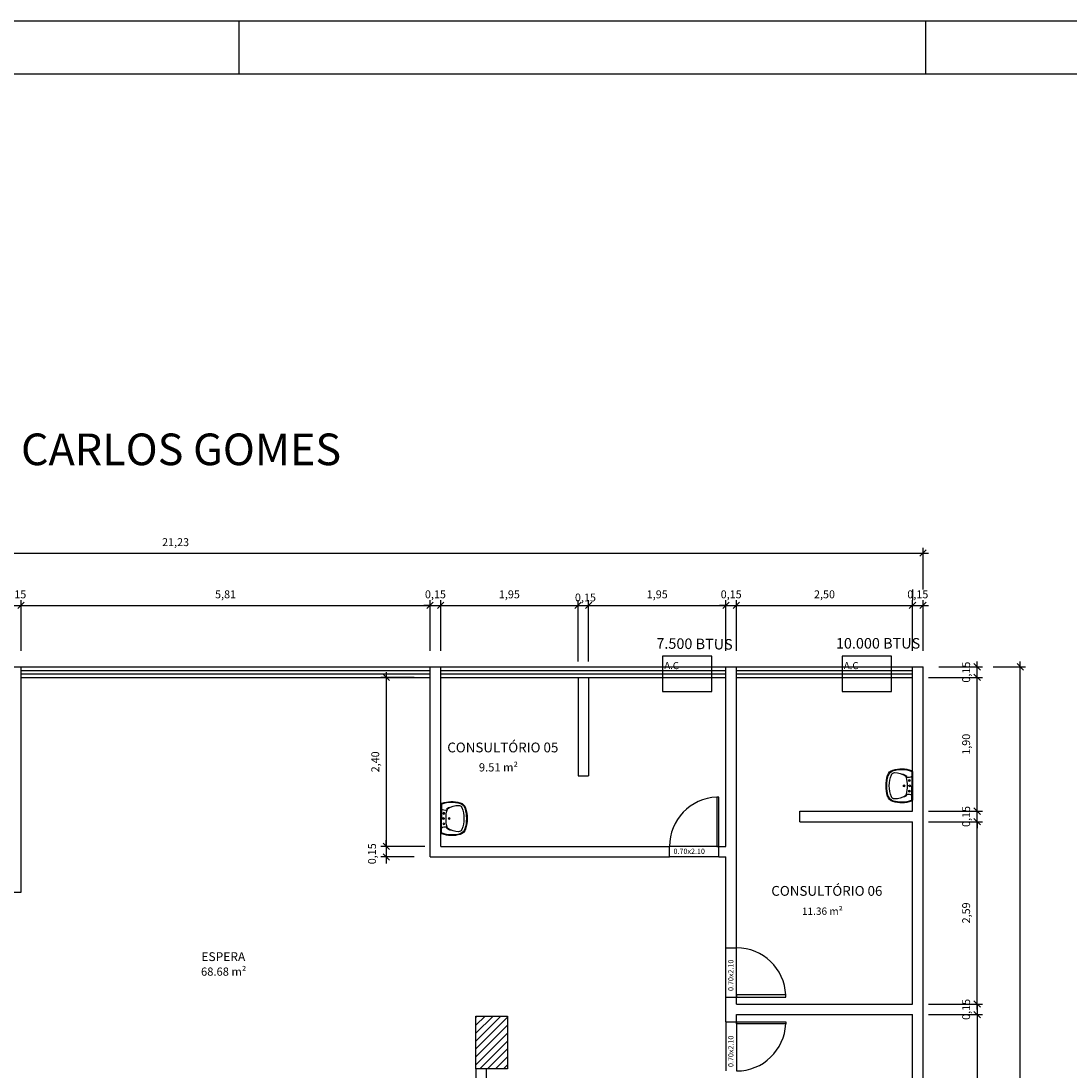
# Model space of a CAD drawing. Units: millimetres. Extents: x 352 to 791, y 45 to 224.
# Drawn here: x 659 to 674, y 142 to 157 of the extents above; entities that cross this region are included whole.
import ezdxf

# ---------------------------------------------------------------- set-up
doc = ezdxf.new("R2010")
doc.units = ezdxf.units.MM
doc.linetypes.add('ACAD_ISO02W100', pattern=[15, 12, -3])
doc.linetypes.add('CENTER', pattern=[50.8, 31.75, -6.35, 6.35, -6.35])
for name, color, linetype in [('ACJ - 10.000', 16, 'Continuous'), ('ACJ- 7.500', 86, 'Continuous'), ('Janelas', 5, 'Continuous'), ('PAREDE', 7, 'Continuous'), ('Paredes', 7, 'Continuous'), ('Piso', 8, 'Continuous'), ('Portas', 5, 'Continuous'), ('Texto', 8, 'Continuous'), ('TX-2', 7, 'Continuous')]:
    doc.layers.add(name, color=color, linetype=linetype)
doc.layers.add('LINLHA', color=7, linetype='ACAD_ISO02W100', lineweight=0)
doc.styles.add('ROMANS', font='ROMANS.SHX')
doc.styles.get("Standard").update_dxf_attribs({"font": 'romans.shx'})
doc.dimstyles.new('COTA 1 100', dxfattribs={"dimscale": 0.75, "dimtxt": 0.15, "dimasz": 0.1205, "dimexe": 0.1, "dimexo": 0.3, "dimgap": 0.1, "dimtad": 1, "dimzin": 1, "dimtxsty": 'Standard', "dimblk": 'OBLIQUE', "dimcen": 0.1, "dimdle": 0.1, "dimclrd": 8, "dimclre": 8, "dimclrt": 140, "dimadec": 0, "dimazin": 0, "dimtfac": 1, "dimtmove": 0, "dimatfit": 3, "dimldrblk": 'OBLIQUE', "dimfxl": 0.1, "dimarcsym": 0})

# ---------------------------------------------------------------- blocks, each defined once
blk = doc.blocks.new('_Oblique')
at = {"layer": 'LINLHA', "color": 0, "linetype": 'ByBlock', "lineweight": -2}
blk.add_line((-0.5, -0.5), (0.5, 0.5), dxfattribs=at)
blk = doc.blocks.new('*D323')
at = {"layer": 'DEFPOINTS', "color": 0, "transparency": 16777216}
for p in [(671.423, 145.574), (672.341, 145.574), (671.423, 142.984)]:
    blk.add_point(p, dxfattribs=at)
at = {"layer": 'Paredes', "color": 8, "lineweight": -2, "transparency": 16777216}
for p, q in [((671.648, 145.574), (672.416, 145.574)), ((672.341, 142.909), (672.341, 145.649)), ((671.648, 142.984), (672.416, 142.984))]:
    blk.add_line(p, q, dxfattribs=at)
at = {"layer": 'Paredes', "color": 8, "lineweight": -2, "transparency": 16777216, "xscale": 0.090375, "yscale": 0.090375, "zscale": 0.090375}
for p, rotation in [((672.341, 145.574), 90), ((672.341, 142.984), 270)]:
    blk.add_blockref('_Oblique', p, dxfattribs=dict(at, rotation=rotation))
at = {"layer": 'Paredes', "color": 140, "transparency": 16777216, "insert": (672.199, 144.279), "char_height": 0.1125, "attachment_point": 5, "rotation": 90}
blk.add_mtext('2,59', dxfattribs=at)
blk = doc.blocks.new('*D398')
at = {"layer": 'DEFPOINTS', "color": 0, "transparency": 16777216}
for p in [(671.573, 147.774), (672.341, 147.774), (671.423, 147.624)]:
    blk.add_point(p, dxfattribs=at)
at = {"layer": 'PAREDE', "color": 8, "lineweight": -2, "transparency": 16777216}
for p, q in [((672.341, 147.549), (672.341, 147.849)), ((671.798, 147.774), (672.416, 147.774)), ((671.648, 147.624), (672.416, 147.624))]:
    blk.add_line(p, q, dxfattribs=at)
at = {"layer": 'PAREDE', "color": 8, "lineweight": -2, "transparency": 16777216, "xscale": 0.090375, "yscale": 0.090375, "zscale": 0.090375}
for p, rotation in [((672.341, 147.774), 90), ((672.341, 147.624), 270)]:
    blk.add_blockref('_Oblique', p, dxfattribs=dict(at, rotation=rotation))
at = {"layer": 'PAREDE', "color": 140, "transparency": 16777216, "insert": (672.199, 147.699), "char_height": 0.1125, "attachment_point": 5, "rotation": 90}
blk.add_mtext('0,15', dxfattribs=at)
blk = doc.blocks.new('*D325')
at = {"layer": 'DEFPOINTS', "color": 0, "transparency": 16777216}
for p in [(671.573, 148.647), (671.423, 147.774), (671.573, 147.774)]:
    blk.add_point(p, dxfattribs=at)
at = {"layer": 'PAREDE', "color": 8, "lineweight": -2, "transparency": 16777216}
for p, q in [((671.423, 147.999), (671.423, 148.722)), ((671.573, 147.999), (671.573, 148.722)), ((671.348, 148.647), (671.648, 148.647))]:
    blk.add_line(p, q, dxfattribs=at)
at = {"layer": 'PAREDE', "color": 8, "lineweight": -2, "transparency": 16777216, "xscale": 0.090375, "yscale": 0.090375, "zscale": 0.090375, "rotation": 180}
blk.add_blockref('_Oblique', (671.423, 148.647), dxfattribs=at)
at = {"layer": 'PAREDE', "color": 8, "lineweight": -2, "transparency": 16777216, "xscale": 0.090375, "yscale": 0.090375, "zscale": 0.090375}
blk.add_blockref('_Oblique', (671.573, 148.647), dxfattribs=at)
at = {"layer": 'PAREDE', "color": 140, "transparency": 16777216, "insert": (671.498, 148.789), "char_height": 0.1125, "attachment_point": 5}
blk.add_mtext('0,15', dxfattribs=at)
blk = doc.blocks.new('*D358')
at = {"layer": 'DEFPOINTS', "color": 0, "transparency": 16777216}
for p in [(671.573, 149.389), (650.343, 148.647), (671.573, 148.647)]:
    blk.add_point(p, dxfattribs=at)
at = {"layer": 'PAREDE', "color": 8, "lineweight": -2, "transparency": 16777216}
for p, q in [((650.343, 148.872), (650.343, 149.464)), ((671.573, 148.872), (671.573, 149.464)), ((650.268, 149.389), (671.648, 149.389))]:
    blk.add_line(p, q, dxfattribs=at)
at = {"layer": 'PAREDE', "color": 8, "lineweight": -2, "transparency": 16777216, "xscale": 0.090375, "yscale": 0.090375, "zscale": 0.090375, "rotation": 180}
blk.add_blockref('_Oblique', (650.343, 149.389), dxfattribs=at)
at = {"layer": 'PAREDE', "color": 8, "lineweight": -2, "transparency": 16777216, "xscale": 0.090375, "yscale": 0.090375, "zscale": 0.090375}
blk.add_blockref('_Oblique', (671.573, 149.389), dxfattribs=at)
at = {"layer": 'PAREDE', "color": 140, "transparency": 16777216, "insert": (660.958, 149.53), "char_height": 0.1125, "attachment_point": 5}
blk.add_mtext('21,23', dxfattribs=at)
blk = doc.blocks.new('*D360')
at = {"layer": 'DEFPOINTS', "color": 0, "transparency": 16777216}
for p in [(672.341, 147.774), (672.954, 147.774), (672.341, 122.304)]:
    blk.add_point(p, dxfattribs=at)
at = {"layer": 'PAREDE', "color": 8, "lineweight": -2, "transparency": 16777216}
for p, q in [((672.954, 122.229), (672.954, 147.849)), ((672.566, 147.774), (673.029, 147.774)), ((672.566, 122.304), (673.029, 122.304))]:
    blk.add_line(p, q, dxfattribs=at)
at = {"layer": 'PAREDE', "color": 8, "lineweight": -2, "transparency": 16777216, "xscale": 0.090375, "yscale": 0.090375, "zscale": 0.090375}
for p, rotation in [((672.954, 147.774), 90), ((672.954, 122.304), 270)]:
    blk.add_blockref('_Oblique', p, dxfattribs=dict(at, rotation=rotation))
at = {"layer": 'PAREDE', "color": 140, "transparency": 16777216, "insert": (672.812, 135.039), "char_height": 0.1125, "attachment_point": 5, "rotation": 90}
blk.add_mtext('25,47', dxfattribs=at)
blk = doc.blocks.new('*D404')
at = {"layer": 'DEFPOINTS', "color": 0, "transparency": 16777216}
for p in [(671.423, 142.984), (671.423, 142.834), (672.341, 142.834)]:
    blk.add_point(p, dxfattribs=at)
at = {"layer": 'Paredes', "color": 8, "lineweight": -2, "transparency": 16777216}
for p, q in [((672.341, 142.984), (672.341, 143.074)), ((671.648, 142.984), (672.416, 142.984)), ((672.341, 142.984), (672.341, 142.834)), ((671.648, 142.834), (672.416, 142.834)), ((672.341, 142.834), (672.341, 142.743))]:
    blk.add_line(p, q, dxfattribs=at)
at = {"layer": 'Paredes', "color": 8, "lineweight": -2, "transparency": 16777216, "xscale": 0.090375, "yscale": 0.090375, "zscale": 0.090375}
for p, rotation in [((672.341, 142.984), 270), ((672.341, 142.834), 90)]:
    blk.add_blockref('_Oblique', p, dxfattribs=dict(at, rotation=rotation))
at = {"layer": 'Paredes', "color": 140, "transparency": 16777216, "insert": (672.199, 142.909), "char_height": 0.1125, "attachment_point": 5, "rotation": 90}
blk.add_mtext('0,15', dxfattribs=at)
blk = doc.blocks.new('*D366')
at = {"layer": 'DEFPOINTS', "color": 0, "transparency": 16777216}
for p in [(671.423, 142.834), (671.423, 140.734), (672.341, 140.734)]:
    blk.add_point(p, dxfattribs=at)
at = {"layer": 'Paredes', "color": 8, "lineweight": -2, "transparency": 16777216}
for p, q in [((672.341, 142.909), (672.341, 140.659)), ((671.648, 142.834), (672.416, 142.834)), ((671.648, 140.734), (672.416, 140.734))]:
    blk.add_line(p, q, dxfattribs=at)
at = {"layer": 'Paredes', "color": 8, "lineweight": -2, "transparency": 16777216, "xscale": 0.090375, "yscale": 0.090375, "zscale": 0.090375}
for p, rotation in [((672.341, 142.834), 90), ((672.341, 140.734), 270)]:
    blk.add_blockref('_Oblique', p, dxfattribs=dict(at, rotation=rotation))
at = {"layer": 'Paredes', "color": 140, "transparency": 16777216, "insert": (672.199, 141.784), "char_height": 0.1125, "attachment_point": 5, "rotation": 90}
blk.add_mtext('2,10', dxfattribs=at)
blk = doc.blocks.new('lav')
at = {"color": 140, "extrusion": (1.4531e-16, -1, 1.74533e-09)}
for p, q in [((-0.24, 0, 0.067), (-0.24, 0, 0.06)), ((-0.24, 0, 0.06), (-0.24, 0, 0.067)), ((0.24, 0, 0.06), (0.24, 0, 0.067)), ((0.24, 0, 0.067), (0.24, 0, 0.06))]:
    blk.add_line(p, q, dxfattribs=at)
at = {"color": 140}
for p, q in [((0, 0.12, 0.075), (-0.202, 0.12, 0.075)), ((0, 0.12, 0.075), (-0.202, 0.12, 0.075)), ((-0.201, 0.11, 0.075), (0, 0.11, 0.075)), ((-0.011, 0), (-0.003, 0)), ((-0.009, 0.006), (-0.003, 0.002)), ((-0.003, 0.01), (-0.001, 0.003)), ((0.202, 0.12, 0.075), (0, 0.12, 0.075)), ((0.202, 0.12, 0.075), (0, 0.12, 0.075)), ((0.201, 0.11, 0.075), (0, 0.11, 0.075)), ((0.003, 0.01), (0.001, 0.003)), ((0.009, 0.006), (0.003, 0.002)), ((-0.009, -0.006), (-0.003, -0.002)), ((-0.003, -0.01), (-0.001, -0.003)), ((0.003, -0.01), (0.001, -0.003)), ((0.011, 0), (0.003, 0)), ((0.009, -0.006), (0.003, -0.002))]:
    blk.add_line(p, q, dxfattribs=at)
at = {"color": 140, "lineweight": 0}
blk.add_line((-0.003, 0, -0.562), (0.011, 0, -0.562), dxfattribs=at)
at = {"color": 140, "extrusion": (-1, 3.83537e-17, 1.74533e-09)}
for p, q in [((0, 0.12, 0.098), (0, 0.12, 0.038)), ((0, 0.12, 0.038), (0, 0.112, 0.038)), ((0, 0.112, 0.083), (0, 0.112, 0.098)), ((0, 0.067, 0.06), (0, 0.067, -0.09)), ((0, 0.053, -0.097), (0, 0.053, -0.562)), ((0, -0.255, 0.06), (0, -0.255, 0.068))]:
    blk.add_line(p, q, dxfattribs=at)
at = {"color": 140, "lineweight": 0}
for centre, radius in [((-0.075, 0.075, 0.075), 0.015), ((-0.075, 0.075, 0.075), 0.0106), ((0, 0.082, 0.075), 0.015), ((0, 0), 0.015), ((0, 0.082, 0.075), 0.0106), ((0, 0), 0.0106), ((0, 0), 0.00347), ((0, 0), 0.00288), ((0.075, 0.075, 0.075), 0.015), ((0.075, 0.075, 0.075), 0.0106)]:
    blk.add_circle(centre, radius, dxfattribs=at)
at = {"color": 140}
for centre, radius, start, end in [((0.179, -0.038, 0.075), 0.421, 160.2107, 196.5161), ((0.179, -0.038, 0.075), 0.421, 160.2107, 196.5161), ((0.179, -0.038, 0.075), 0.412, 160.2107, 196.5161), ((-0.194, 0.097, 0.075), 0.0249, 109.7893, 160.2107), ((-0.194, 0.097, 0.075), 0.0249, 109.7893, 160.2107), ((-0.194, 0.097, 0.075), 0.0151, 115.5104, 160.2107), ((0.059, -0.127, 0.075), 0.246, 144.7658, 181.8357), ((-0.076, -0.029, 0.075), 0.0893, 131.5936, 180.4815), ((-0.112, -0.007, 0.075), 0.0376, 102.6144, 144.7658), ((-0.202, 0.06, 0.075), 0.0855, 344.7449, 37.875), ((-0.127, 0.04, 0.075), 0.00777, 195.2551, 344.7449), ((0.004, -0.523, 0.075), 0.567, 90.3783, 102.6144), ((-0.004, -0.523, 0.075), 0.567, 77.3856, 89.6217), ((0.202, 0.06, 0.075), 0.0855, 142.125, 195.2551), ((0.128, 0.04, 0.075), 0.00777, 195.2551, 344.7449), ((0.112, -0.007, 0.075), 0.0376, 35.2342, 77.3856), ((0.076, -0.029, 0.075), 0.0893, 359.5185, 48.4064), ((-0.059, -0.127, 0.075), 0.246, 358.1643, 35.2342), ((0.194, 0.097, 0.075), 0.0151, 19.7893, 64.4896), ((0.194, 0.097, 0.075), 0.0249, 19.7893, 70.2107), ((0.194, 0.097, 0.075), 0.0249, 19.7893, 70.2107), ((-0.179, -0.038, 0.075), 0.412, 343.4839, 19.7893), ((-0.179, -0.038, 0.075), 0.421, 343.4839, 19.7893), ((-0.179, -0.038, 0.075), 0.421, 343.4839, 19.7893), ((-0.136, -0.133, 0.075), 0.0512, 181.8357, 245.5444), ((0.136, -0.133, 0.075), 0.0512, 294.4556, 358.1643), ((-0.118, -0.126, 0.075), 0.111, 196.5161, 253.4839), ((-0.118, -0.126, 0.075), 0.111, 196.5161, 253.4839), ((-0.118, -0.126, 0.075), 0.101, 196.5161, 253.4839), ((-0.017, 0.129, 0.075), 0.339, 245.5444, 272.887), ((0, 0.273, 0.075), 0.528, 253.4839, 270), ((0, 0.273, 0.075), 0.528, 253.4839, 270), ((0, 0.273, 0.075), 0.518, 253.4839, 270), ((0.017, 0.129, 0.075), 0.339, 267.113, 294.4556), ((0, 0.273, 0.075), 0.518, 270, 286.5161), ((0, 0.273, 0.075), 0.528, 270, 286.5161), ((0, 0.273, 0.075), 0.528, 270, 286.5161), ((0.118, -0.126, 0.075), 0.101, 286.5161, 343.4839), ((0.118, -0.126, 0.075), 0.111, 286.5161, 343.4839), ((0.118, -0.126, 0.075), 0.111, 286.5161, 343.4839)]:
    blk.add_arc(centre, radius, start, end, dxfattribs=at)
at = {"color": 140, "extrusion": (1.4531e-16, -1, 1.74533e-09)}
for centre, start, end in [((-0.232, 0.067), 90, 180), ((-0.232, 0.067), 90, 180), ((0.233, 0.067), 0, 90), ((0.233, 0.067), 0, 90)]:
    blk.add_arc(centre, 0.0075, start, end, dxfattribs=at)
at = {"color": 140, "extrusion": (-1, 3.83537e-17, 1.74533e-09)}
for centre, radius, start, end in [((-0.116, 0.098), 0.00375, 0, 180), ((-0.06, -0.09), 0.0075, 180, 270), ((0.248, 0.067), 0.0075, 360, 90)]:
    blk.add_arc(centre, radius, start, end, dxfattribs=at)
blk = doc.blocks.new('*D381')
at = {"layer": 'DEFPOINTS', "color": 0, "transparency": 16777216}
for p in [(658.763, 148.647), (658.613, 147.774), (658.763, 147.774)]:
    blk.add_point(p, dxfattribs=at)
at = {"layer": 'PAREDE', "color": 8, "lineweight": -2, "transparency": 16777216}
for p, q in [((658.613, 147.999), (658.613, 148.722)), ((658.763, 147.999), (658.763, 148.722)), ((658.613, 148.647), (658.522, 148.647)), ((658.613, 148.647), (658.763, 148.647)), ((658.763, 148.647), (658.853, 148.647))]:
    blk.add_line(p, q, dxfattribs=at)
at = {"layer": 'PAREDE', "color": 8, "lineweight": -2, "transparency": 16777216, "xscale": 0.090375, "yscale": 0.090375, "zscale": 0.090375}
blk.add_blockref('_Oblique', (658.613, 148.647), dxfattribs=at)
at = {"layer": 'PAREDE', "color": 8, "lineweight": -2, "transparency": 16777216, "xscale": 0.090375, "yscale": 0.090375, "zscale": 0.090375, "rotation": 180}
blk.add_blockref('_Oblique', (658.763, 148.647), dxfattribs=at)
at = {"layer": 'PAREDE', "color": 140, "transparency": 16777216, "insert": (658.688, 148.789), "char_height": 0.1125, "attachment_point": 5}
blk.add_mtext('0,15', dxfattribs=at)
blk = doc.blocks.new('*D382')
at = {"layer": 'DEFPOINTS', "color": 0, "transparency": 16777216}
for p in [(664.573, 148.647), (658.763, 147.774), (664.573, 147.774)]:
    blk.add_point(p, dxfattribs=at)
at = {"layer": 'PAREDE', "color": 8, "lineweight": -2, "transparency": 16777216}
for p, q in [((658.763, 147.999), (658.763, 148.722)), ((664.573, 147.999), (664.573, 148.722)), ((658.688, 148.647), (664.648, 148.647))]:
    blk.add_line(p, q, dxfattribs=at)
at = {"layer": 'PAREDE', "color": 8, "lineweight": -2, "transparency": 16777216, "xscale": 0.090375, "yscale": 0.090375, "zscale": 0.090375, "rotation": 180}
blk.add_blockref('_Oblique', (658.763, 148.647), dxfattribs=at)
at = {"layer": 'PAREDE', "color": 8, "lineweight": -2, "transparency": 16777216, "xscale": 0.090375, "yscale": 0.090375, "zscale": 0.090375}
blk.add_blockref('_Oblique', (664.573, 148.647), dxfattribs=at)
at = {"layer": 'PAREDE', "color": 140, "transparency": 16777216, "insert": (661.668, 148.789), "char_height": 0.1125, "attachment_point": 5}
blk.add_mtext('5,81', dxfattribs=at)
blk = doc.blocks.new('*D383')
at = {"layer": 'DEFPOINTS', "color": 0, "transparency": 16777216}
for p in [(664.723, 148.647), (664.573, 147.774), (664.723, 147.774)]:
    blk.add_point(p, dxfattribs=at)
at = {"layer": 'PAREDE', "color": 8, "lineweight": -2, "transparency": 16777216}
for p, q in [((664.573, 147.999), (664.573, 148.722)), ((664.723, 147.999), (664.723, 148.722)), ((664.573, 148.647), (664.482, 148.647)), ((664.573, 148.647), (664.723, 148.647)), ((664.723, 148.647), (664.813, 148.647))]:
    blk.add_line(p, q, dxfattribs=at)
at = {"layer": 'PAREDE', "color": 8, "lineweight": -2, "transparency": 16777216, "xscale": 0.090375, "yscale": 0.090375, "zscale": 0.090375}
blk.add_blockref('_Oblique', (664.573, 148.647), dxfattribs=at)
at = {"layer": 'PAREDE', "color": 8, "lineweight": -2, "transparency": 16777216, "xscale": 0.090375, "yscale": 0.090375, "zscale": 0.090375, "rotation": 180}
blk.add_blockref('_Oblique', (664.723, 148.647), dxfattribs=at)
at = {"layer": 'PAREDE', "color": 140, "transparency": 16777216, "insert": (664.648, 148.789), "char_height": 0.1125, "attachment_point": 5}
blk.add_mtext('0,15', dxfattribs=at)
blk = doc.blocks.new('*D384')
at = {"layer": 'DEFPOINTS', "color": 0, "transparency": 16777216}
for p in [(666.673, 148.647), (664.723, 147.774), (666.673, 147.624)]:
    blk.add_point(p, dxfattribs=at)
at = {"layer": 'PAREDE', "color": 8, "lineweight": -2, "transparency": 16777216}
for p, q in [((664.723, 147.999), (664.723, 148.722)), ((666.673, 147.849), (666.673, 148.722)), ((664.648, 148.647), (666.748, 148.647))]:
    blk.add_line(p, q, dxfattribs=at)
at = {"layer": 'PAREDE', "color": 8, "lineweight": -2, "transparency": 16777216, "xscale": 0.090375, "yscale": 0.090375, "zscale": 0.090375, "rotation": 180}
blk.add_blockref('_Oblique', (664.723, 148.647), dxfattribs=at)
at = {"layer": 'PAREDE', "color": 8, "lineweight": -2, "transparency": 16777216, "xscale": 0.090375, "yscale": 0.090375, "zscale": 0.090375}
blk.add_blockref('_Oblique', (666.673, 148.647), dxfattribs=at)
at = {"layer": 'PAREDE', "color": 140, "transparency": 16777216, "insert": (665.698, 148.789), "char_height": 0.1125, "attachment_point": 5}
blk.add_mtext('1,95', dxfattribs=at)
blk = doc.blocks.new('*D385')
at = {"layer": 'DEFPOINTS', "color": 0, "transparency": 16777216}
for p in [(666.823, 148.647), (666.673, 147.624), (666.823, 147.624)]:
    blk.add_point(p, dxfattribs=at)
at = {"layer": 'PAREDE', "color": 8, "lineweight": -2, "transparency": 16777216}
for p, q in [((666.673, 147.849), (666.673, 148.722)), ((666.823, 147.849), (666.823, 148.722)), ((666.598, 148.647), (666.898, 148.647))]:
    blk.add_line(p, q, dxfattribs=at)
at = {"layer": 'PAREDE', "color": 8, "lineweight": -2, "transparency": 16777216, "xscale": 0.090375, "yscale": 0.090375, "zscale": 0.090375, "rotation": 180}
blk.add_blockref('_Oblique', (666.673, 148.647), dxfattribs=at)
at = {"layer": 'PAREDE', "color": 8, "lineweight": -2, "transparency": 16777216, "xscale": 0.090375, "yscale": 0.090375, "zscale": 0.090375}
blk.add_blockref('_Oblique', (666.823, 148.647), dxfattribs=at)
at = {"layer": 'PAREDE', "color": 140, "transparency": 16777216, "insert": (666.778, 148.744), "char_height": 0.1125, "attachment_point": 5}
blk.add_mtext('0,15', dxfattribs=at)
blk = doc.blocks.new('*D386')
at = {"layer": 'DEFPOINTS', "color": 0, "transparency": 16777216}
for p in [(668.773, 148.647), (668.773, 147.774), (666.823, 147.624)]:
    blk.add_point(p, dxfattribs=at)
at = {"layer": 'PAREDE', "color": 8, "lineweight": -2, "transparency": 16777216}
for p, q in [((666.823, 147.849), (666.823, 148.722)), ((668.773, 147.999), (668.773, 148.722)), ((666.748, 148.647), (668.848, 148.647))]:
    blk.add_line(p, q, dxfattribs=at)
at = {"layer": 'PAREDE', "color": 8, "lineweight": -2, "transparency": 16777216, "xscale": 0.090375, "yscale": 0.090375, "zscale": 0.090375, "rotation": 180}
blk.add_blockref('_Oblique', (666.823, 148.647), dxfattribs=at)
at = {"layer": 'PAREDE', "color": 8, "lineweight": -2, "transparency": 16777216, "xscale": 0.090375, "yscale": 0.090375, "zscale": 0.090375}
blk.add_blockref('_Oblique', (668.773, 148.647), dxfattribs=at)
at = {"layer": 'PAREDE', "color": 140, "transparency": 16777216, "insert": (667.798, 148.789), "char_height": 0.1125, "attachment_point": 5}
blk.add_mtext('1,95', dxfattribs=at)
blk = doc.blocks.new('*D387')
at = {"layer": 'DEFPOINTS', "color": 0, "transparency": 16777216}
for p in [(668.923, 148.647), (668.773, 147.774), (668.923, 147.774)]:
    blk.add_point(p, dxfattribs=at)
at = {"layer": 'PAREDE', "color": 8, "lineweight": -2, "transparency": 16777216}
for p, q in [((668.773, 147.999), (668.773, 148.722)), ((668.923, 147.999), (668.923, 148.722)), ((668.773, 148.647), (668.682, 148.647)), ((668.773, 148.647), (668.923, 148.647)), ((668.923, 148.647), (669.013, 148.647))]:
    blk.add_line(p, q, dxfattribs=at)
at = {"layer": 'PAREDE', "color": 8, "lineweight": -2, "transparency": 16777216, "xscale": 0.090375, "yscale": 0.090375, "zscale": 0.090375}
blk.add_blockref('_Oblique', (668.773, 148.647), dxfattribs=at)
at = {"layer": 'PAREDE', "color": 8, "lineweight": -2, "transparency": 16777216, "xscale": 0.090375, "yscale": 0.090375, "zscale": 0.090375, "rotation": 180}
blk.add_blockref('_Oblique', (668.923, 148.647), dxfattribs=at)
at = {"layer": 'PAREDE', "color": 140, "transparency": 16777216, "insert": (668.848, 148.789), "char_height": 0.1125, "attachment_point": 5}
blk.add_mtext('0,15', dxfattribs=at)
blk = doc.blocks.new('*D388')
at = {"layer": 'DEFPOINTS', "color": 0, "transparency": 16777216}
for p in [(671.423, 148.647), (671.423, 148.647), (668.923, 147.774)]:
    blk.add_point(p, dxfattribs=at)
at = {"layer": 'PAREDE', "color": 8, "lineweight": -2, "transparency": 16777216}
for p, q in [((671.423, 148.872), (671.423, 148.722)), ((668.923, 147.999), (668.923, 148.722)), ((668.848, 148.647), (671.498, 148.647))]:
    blk.add_line(p, q, dxfattribs=at)
at = {"layer": 'PAREDE', "color": 8, "lineweight": -2, "transparency": 16777216, "xscale": 0.090375, "yscale": 0.090375, "zscale": 0.090375, "rotation": 180}
blk.add_blockref('_Oblique', (668.923, 148.647), dxfattribs=at)
at = {"layer": 'PAREDE', "color": 8, "lineweight": -2, "transparency": 16777216, "xscale": 0.090375, "yscale": 0.090375, "zscale": 0.090375}
blk.add_blockref('_Oblique', (671.423, 148.647), dxfattribs=at)
at = {"layer": 'PAREDE', "color": 140, "transparency": 16777216, "insert": (670.173, 148.789), "char_height": 0.1125, "attachment_point": 5}
blk.add_mtext('2,50', dxfattribs=at)
blk = doc.blocks.new('*D389')
at = {"layer": 'DEFPOINTS', "color": 0, "transparency": 16777216}
for p in [(671.423, 145.724), (672.341, 145.724), (671.423, 145.574)]:
    blk.add_point(p, dxfattribs=at)
at = {"layer": 'PAREDE', "color": 8, "lineweight": -2, "transparency": 16777216}
for p, q in [((671.648, 145.724), (672.416, 145.724)), ((672.341, 145.724), (672.341, 145.814)), ((672.341, 145.574), (672.341, 145.724)), ((671.648, 145.574), (672.416, 145.574)), ((672.341, 145.574), (672.341, 145.483))]:
    blk.add_line(p, q, dxfattribs=at)
at = {"layer": 'PAREDE', "color": 8, "lineweight": -2, "transparency": 16777216, "xscale": 0.090375, "yscale": 0.090375, "zscale": 0.090375}
for p, rotation in [((672.341, 145.724), 270), ((672.341, 145.574), 90)]:
    blk.add_blockref('_Oblique', p, dxfattribs=dict(at, rotation=rotation))
at = {"layer": 'PAREDE', "color": 140, "transparency": 16777216, "insert": (672.199, 145.649), "char_height": 0.1125, "attachment_point": 5, "rotation": 90}
blk.add_mtext('0,15', dxfattribs=at)
blk = doc.blocks.new('*D307')
at = {"layer": 'DEFPOINTS', "color": 0, "transparency": 16777216}
for p in [(672.341, 147.624), (672.341, 147.624), (672.341, 145.724)]:
    blk.add_point(p, dxfattribs=at)
at = {"layer": 'PAREDE', "color": 8, "lineweight": -2, "transparency": 16777216}
for p, q in [((672.341, 145.649), (672.341, 147.699)), ((672.116, 147.624), (672.266, 147.624)), ((672.116, 145.724), (672.266, 145.724))]:
    blk.add_line(p, q, dxfattribs=at)
at = {"layer": 'PAREDE', "color": 8, "lineweight": -2, "transparency": 16777216, "xscale": 0.090375, "yscale": 0.090375, "zscale": 0.090375}
for p, rotation in [((672.341, 147.624), 90), ((672.341, 145.724), 270)]:
    blk.add_blockref('_Oblique', p, dxfattribs=dict(at, rotation=rotation))
at = {"layer": 'PAREDE', "color": 140, "transparency": 16777216, "insert": (672.199, 146.674), "char_height": 0.1125, "attachment_point": 5, "rotation": 90}
blk.add_mtext('1,90', dxfattribs=at)
blk = doc.blocks.new('*D390')
at = {"layer": 'DEFPOINTS', "color": 0, "transparency": 16777216}
for p in [(664.573, 147.624), (663.95, 145.224), (664.723, 145.224)]:
    blk.add_point(p, dxfattribs=at)
at = {"layer": 'PAREDE', "color": 8, "lineweight": -2, "transparency": 16777216}
for p, q in [((663.95, 147.699), (663.95, 145.149)), ((664.348, 147.624), (663.875, 147.624)), ((664.498, 145.224), (663.875, 145.224))]:
    blk.add_line(p, q, dxfattribs=at)
at = {"layer": 'PAREDE', "color": 8, "lineweight": -2, "transparency": 16777216, "xscale": 0.090375, "yscale": 0.090375, "zscale": 0.090375}
for p, rotation in [((663.95, 147.624), 90), ((663.95, 145.224), 270)]:
    blk.add_blockref('_Oblique', p, dxfattribs=dict(at, rotation=rotation))
at = {"layer": 'PAREDE', "color": 140, "transparency": 16777216, "insert": (663.808, 146.424), "char_height": 0.1125, "attachment_point": 5, "rotation": 90}
blk.add_mtext('2,40', dxfattribs=at)
blk = doc.blocks.new('*D391')
at = {"layer": 'DEFPOINTS', "color": 0, "transparency": 16777216}
for p in [(664.723, 145.224), (663.95, 145.074), (664.573, 145.074)]:
    blk.add_point(p, dxfattribs=at)
at = {"layer": 'PAREDE', "color": 8, "lineweight": -2, "transparency": 16777216}
for p, q in [((663.95, 145.224), (663.95, 145.314)), ((664.498, 145.224), (663.875, 145.224)), ((663.95, 145.224), (663.95, 145.074)), ((664.348, 145.074), (663.875, 145.074)), ((663.95, 145.074), (663.95, 144.983))]:
    blk.add_line(p, q, dxfattribs=at)
at = {"layer": 'PAREDE', "color": 8, "lineweight": -2, "transparency": 16777216, "xscale": 0.090375, "yscale": 0.090375, "zscale": 0.090375}
for p, rotation in [((663.95, 145.224), 270), ((663.95, 145.074), 90)]:
    blk.add_blockref('_Oblique', p, dxfattribs=dict(at, rotation=rotation))
at = {"layer": 'PAREDE', "color": 140, "transparency": 16777216, "insert": (663.762, 145.119), "char_height": 0.1125, "attachment_point": 5, "rotation": 90}
blk.add_mtext('0,15', dxfattribs=at)
blk = doc.blocks.new('ACJ')
at = {"linetype": 'CENTER', "ltscale": 0.5}
blk.add_lwpolyline([(-0.35, 0), (0.35, 0), (0.35, 0.5), (-0.35, 0.5)], close=True, dxfattribs=at)
blk.add_text('A.C', height=0.1).set_placement((-0.325, 0.317))

msp = doc.modelspace()

# ---------------------------------------------------------------- hatches: boundary and pattern name
at = {"layer": 'Paredes'}
h = msp.add_hatch(dxfattribs=at)
h.set_pattern_fill('ANSI31', color=8, scale=0.025, style=0)
h.set_pattern_definition([(45, (-197.06478, -166.86989), (-0.056126601, 0.056126601), [])])
h.paths.add_polyline_path([(665.223, 142.064), (665.673, 142.064), (665.673, 142.814), (665.223, 142.814)])

# ---------------------------------------------------------------- linework, layer by layer
at = {"layer": 'Janelas', "color": 140}
for p, q in [((658.763, 147.774), (664.573, 147.774)), ((664.723, 147.774), (668.773, 147.774)), ((668.923, 147.774), (671.423, 147.774)), ((658.763, 147.624), (664.573, 147.624)), ((664.723, 147.624), (668.773, 147.624)), ((668.923, 147.624), (671.423, 147.624))]:
    msp.add_line(p, q, dxfattribs=at)
at = {"layer": 'Janelas', "color": 5}
for p, q in [((658.763, 147.724), (664.573, 147.724)), ((658.763, 147.674), (664.573, 147.674)), ((664.723, 147.724), (668.773, 147.724)), ((664.723, 147.674), (668.773, 147.674)), ((668.923, 147.724), (671.423, 147.724)), ((668.923, 147.674), (671.423, 147.674))]:
    msp.add_line(p, q, dxfattribs=at)
at = {"layer": 'Janelas', "color": 7, "ltscale": 0.05}
msp.add_lwpolyline([(638.235, 113.146), (638.235, 156.196), (698.61, 156.196), (698.61, 113.146), (638.235, 113.146)], dxfattribs=at)
at = {"layer": 'PAREDE', "ltscale": 0.1}
for p, q in [((661.86, 156.196), (661.86, 156.946)), ((671.61, 156.196), (671.61, 156.946))]:
    msp.add_line(p, q, dxfattribs=at)
at = {"layer": 'PAREDE'}
for p, q in [((658.613, 147.774), (658.763, 147.774)), ((664.573, 147.774), (664.723, 147.774)), ((668.773, 147.774), (668.923, 147.774)), ((671.423, 147.774), (671.573, 147.774)), ((666.673, 147.624), (666.673, 146.224)), ((666.823, 147.624), (666.823, 146.224))]:
    msp.add_line(p, q, dxfattribs=at)
at = {"layer": 'PAREDE', "color": 8, "ltscale": 0.1}
msp.add_lwpolyline([(636.36, 156.946), (636.36, 112.396), (699.36, 112.396), (699.36, 156.946), (636.36, 156.946)], dxfattribs=at)
at = {"layer": 'Paredes'}
for p, q in [((658.763, 144.574), (658.763, 147.774)), ((664.573, 145.074), (664.573, 147.774)), ((664.723, 145.224), (664.723, 147.774)), ((668.773, 145.224), (668.773, 147.774)), ((668.923, 143.784), (668.923, 147.774)), ((671.423, 145.724), (671.423, 147.774)), ((671.573, 136.434), (671.573, 147.774)), ((666.673, 146.224), (666.823, 146.224)), ((669.823, 145.574), (669.823, 145.724)), ((669.823, 145.724), (671.423, 145.724)), ((669.823, 145.574), (671.423, 145.574)), ((671.423, 142.984), (671.423, 145.574)), ((664.723, 145.224), (667.973, 145.224)), ((667.973, 145.074), (667.973, 145.224)), ((668.673, 145.074), (668.673, 145.224)), ((668.673, 145.224), (668.773, 145.224)), ((664.573, 145.074), (667.973, 145.074)), ((668.673, 145.074), (668.773, 145.074)), ((668.773, 143.784), (668.773, 145.074)), ((658.513, 144.574), (658.763, 144.574)), ((668.773, 143.784), (668.923, 143.784)), ((668.773, 142.734), (668.773, 143.084)), ((668.773, 143.084), (668.923, 143.084)), ((668.923, 142.984), (668.923, 143.084)), ((668.923, 142.984), (671.423, 142.984)), ((668.773, 142.734), (668.923, 142.734)), ((668.923, 142.734), (668.923, 142.834)), ((668.923, 142.834), (671.423, 142.834)), ((671.423, 140.734), (671.423, 142.834)), ((665.223, 142.064), (665.223, 139.734)), ((665.373, 140.834), (665.373, 142.064))]:
    msp.add_line(p, q, dxfattribs=at)
at = {"layer": 'Paredes', "color": 6}
msp.add_lwpolyline([(665.223, 142.814), (665.673, 142.814), (665.673, 142.064), (665.223, 142.064)], close=True, dxfattribs=at)
at = {"layer": 'Piso'}
for p, q in [((668.673, 145.224), (667.973, 145.224)), ((668.673, 145.074), (667.973, 145.074)), ((668.773, 143.084), (668.773, 143.784)), ((668.923, 143.084), (668.923, 143.784)), ((668.773, 142.734), (668.773, 142.034)), ((668.923, 142.734), (668.923, 142.034))]:
    msp.add_line(p, q, dxfattribs=at)
at = {"layer": 'Portas'}
for points in [[(668.673, 145.224), (668.673, 145.924), (668.643, 145.924), (668.643, 145.224), (668.673, 145.224)], [(668.923, 143.084), (669.623, 143.084), (669.623, 143.114), (668.923, 143.114), (668.923, 143.084)], [(668.923, 142.734), (669.623, 142.734), (669.623, 142.704), (668.923, 142.704), (668.923, 142.734)]]:
    msp.add_lwpolyline(points, dxfattribs=at)
at = {"layer": 'Portas', "color": 8}
for centre, start, end in [((668.673, 145.224), 92.454, 180), ((668.923, 143.084), 2.454, 90), ((668.923, 142.734), 270, 357.546)]:
    msp.add_arc(centre, 0.7, start, end, dxfattribs=at)

# ---------------------------------------------------------------- block references
at = {"layer": 'ACJ - 10.000'}
msp.add_blockref('ACJ', (670.773, 147.424), dxfattribs=at)
at = {"layer": 'ACJ- 7.500'}
msp.add_blockref('ACJ', (668.223, 147.424), dxfattribs=at)
at = {"layer": 'Portas', "xscale": -1}
for p, rotation in [((671.303, 146.084, -0.12), 270), ((664.843, 145.619, -0.113), 90)]:
    msp.add_blockref('lav', p, dxfattribs=dict(at, rotation=rotation))

# ---------------------------------------------------------------- texts
at = {"layer": 'ACJ - 10.000', "insert": (670.335, 148.183), "char_height": 0.15, "attachment_point": 1}
msp.add_mtext_dynamic_manual_height_columns('10.000 BTUS', width=2.28222, gutter_width=0.75, heights=[0], dxfattribs=at)
at = {"layer": 'ACJ- 7.500', "insert": (667.787, 148.183), "char_height": 0.15, "attachment_point": 1, "rotation": 359.1953}
msp.add_mtext_dynamic_manual_height_columns('7.500 BTUS', width=2.03249, gutter_width=0.75, heights=[0], dxfattribs=at)
at = {"layer": 'Texto', "color": 140, "style": 'ROMANS'}
for s, height, p in [('CONSULTÓRIO 05', 0.13918, (664.816, 146.559)), ('CONSULTÓRIO 06', 0.13918, (669.418, 144.522)), ('ESPERA', 0.1253, (661.324, 143.595))]:
    msp.add_text(s, height=height, dxfattribs=at).set_placement(p)
at = {"layer": 'Texto', "color": 8, "style": 'ROMANS'}
for s, height, p in [('9.51 m²', 0.1164, (665.265, 146.288)), ('0.70x2.10', 0.0746, (668.029, 145.117)), ('11.36 m²', 0.1047, (669.853, 144.251)), ('68.68 m²', 0.1164, (661.319, 143.387))]:
    msp.add_text(s, height=height, dxfattribs=at).set_placement(p)
for p in [(668.88, 143.17), (668.88, 142.09)]:
    msp.add_text('0.70x2.10', height=0.0746, rotation=90, dxfattribs=at).set_placement(p)
at = {"layer": 'TX-2', "color": 8, "style": 'ROMANS'}
msp.add_text('RUA CARLOS GOMES', height=0.44944, dxfattribs=at).set_placement((657.421, 150.638))

# ---------------------------------------------------------------- dimensions: what is measured, and where the dimension line sits
at = {"layer": 'PAREDE'}
dim = msp.add_linear_dim(base=(671.573, 149.389), p1=(650.343, 148.647), p2=(671.573, 148.647), dimstyle='COTA 1 100', dxfattribs=at)
dim.commit()
dim.dimension.update_dxf_attribs({"geometry": '*D358', "text_midpoint": (660.958, 149.53)})
dim = msp.add_linear_dim(base=(658.763, 148.647), p1=(658.613, 147.774), p2=(658.763, 147.774), dimstyle='COTA 1 100', dxfattribs=at)
dim.commit()
dim.dimension.update_dxf_attribs({"geometry": '*D381', "text_midpoint": (658.688, 148.647), "dimtype": 160})
for base, p1, p2, picture, middle in [((664.573, 148.647), (658.763, 147.774), (664.573, 147.774), '*D382', (661.668, 148.789)), ((666.673, 148.647), (664.723, 147.774), (666.673, 147.624), '*D384', (665.698, 148.789)), ((668.773, 148.647), (666.823, 147.624), (668.773, 147.774), '*D386', (667.798, 148.789)), ((671.423, 148.647), (668.923, 147.774), (671.423, 148.647), '*D388', (670.173, 148.789))]:
    dim = msp.add_linear_dim(base=base, p1=p1, p2=p2, dimstyle='COTA 1 100', override={"dimtmove": 1}, dxfattribs=at)
    dim.commit()
    dim.dimension.update_dxf_attribs({"geometry": picture, "text_midpoint": middle})
for base, p1, p2, picture, middle in [((664.723, 148.647), (664.573, 147.774), (664.723, 147.774), '*D383', (664.648, 148.647)), ((668.923, 148.647), (668.773, 147.774), (668.923, 147.774), '*D387', (668.848, 148.647)), ((671.573, 148.647), (671.423, 147.774), (671.573, 147.774), '*D325', (671.498, 148.647)), ((666.823, 148.647), (666.673, 147.624), (666.823, 147.624), '*D385', (666.778, 148.602))]:
    dim = msp.add_linear_dim(base=base, p1=p1, p2=p2, dimstyle='COTA 1 100', override={"dimtmove": 1}, dxfattribs=at)
    dim.commit()
    dim.dimension.update_dxf_attribs({"geometry": picture, "text_midpoint": middle, "dimtype": 160})
for base, p1, p2, picture, middle in [((672.341, 147.774), (671.423, 147.624), (671.573, 147.774), '*D398', (672.341, 147.699)), ((663.95, 145.074), (664.723, 145.224), (664.573, 145.074), '*D391', (663.904, 145.119))]:
    dim = msp.add_linear_dim(base=base, p1=p1, p2=p2, angle=90, dimstyle='COTA 1 100', override={"dimtmove": 1}, dxfattribs=at)
    dim.commit()
    dim.dimension.update_dxf_attribs({"geometry": picture, "text_midpoint": middle, "dimtype": 160})
for base, p1, p2, picture, middle in [((672.954, 147.774), (672.341, 122.304), (672.341, 147.774), '*D360', (672.812, 135.039)), ((663.95, 145.224), (664.573, 147.624), (664.723, 145.224), '*D390', (663.808, 146.424)), ((672.341, 147.624), (672.341, 145.724), (672.341, 147.624), '*D307', (672.199, 146.674))]:
    dim = msp.add_linear_dim(base=base, p1=p1, p2=p2, angle=90, dimstyle='COTA 1 100', dxfattribs=at)
    dim.commit()
    dim.dimension.update_dxf_attribs({"geometry": picture, "text_midpoint": middle})
dim = msp.add_linear_dim(base=(672.341, 145.724), p1=(671.423, 145.574), p2=(671.423, 145.724), angle=90, dimstyle='COTA 1 100', dxfattribs=at)
dim.commit()
dim.dimension.update_dxf_attribs({"geometry": '*D389', "text_midpoint": (672.341, 145.649), "dimtype": 160})
at = {"layer": 'Paredes'}
for base, p1, p2, picture, middle in [((672.341, 145.574), (671.423, 142.984), (671.423, 145.574), '*D323', (672.199, 144.279)), ((672.341, 140.734), (671.423, 142.834), (671.423, 140.734), '*D366', (672.199, 141.784))]:
    dim = msp.add_linear_dim(base=base, p1=p1, p2=p2, angle=90, dimstyle='COTA 1 100', override={"dimtmove": 1}, dxfattribs=at)
    dim.commit()
    dim.dimension.update_dxf_attribs({"geometry": picture, "text_midpoint": middle})
dim = msp.add_linear_dim(base=(672.341, 142.834), p1=(671.423, 142.984), p2=(671.423, 142.834), angle=90, dimstyle='COTA 1 100', dxfattribs=at)
dim.commit()
dim.dimension.update_dxf_attribs({"geometry": '*D404', "text_midpoint": (672.341, 142.909), "dimtype": 160})

doc.saveas('drawing.dxf')
